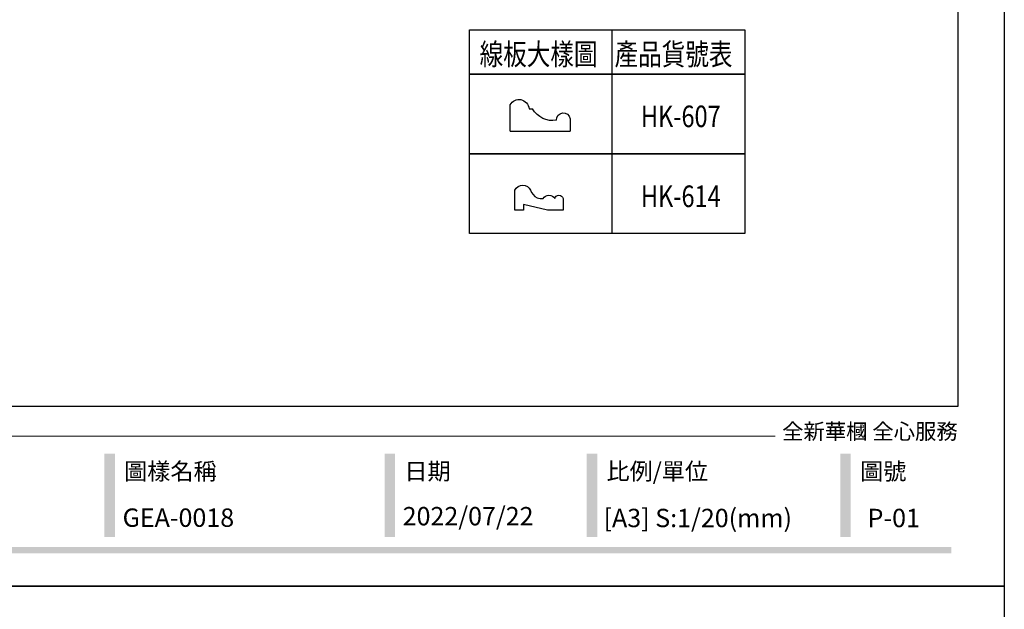
# Model space of a CAD drawing. Units: millimetres. Extents: x 2162 to 10562, y 1126 to 13006.
# Drawn here: x 7598 to 10562, y 6996 to 8771 of the extents above; entities that cross this region are included whole.
import ezdxf

# ---------------------------------------------------------------- set-up
doc = ezdxf.new("R2010")
doc.units = ezdxf.units.MM
doc.layers.add('文字', color=4, linetype='Continuous')
doc.styles.add('1', font='SimSun.ttf')
doc.styles.add('華槶圖框文字2', font='txt', dxfattribs={"width": 1.053, "height": 1.8})

# ---------------------------------------------------------------- blocks, each defined once
blk = doc.blocks.new('20')
h = blk.add_hatch(color=256)
h.dxf.hatch_style = 1
h.paths.add_polyline_path([(-2677.5, 398.7), (-2709, 398.7), (-2709, 147.9), (-2677.5, 147.9)])
h = blk.add_hatch(color=256)
h.dxf.hatch_style = 1
h.paths.add_polyline_path([(-1834, 398.7), (-1865.5, 398.7), (-1865.5, 147.9), (-1834, 147.9)])
h = blk.add_hatch(color=256)
h.dxf.hatch_style = 1
h.paths.add_polyline_path([(-1225.3, 398.7), (-1256.8, 398.7), (-1256.8, 147.9), (-1225.3, 147.9)])
h = blk.add_hatch(color=256)
h.dxf.hatch_style = 1
h.paths.add_polyline_path([(-462.1, 398.7), (-493.6, 398.7), (-493.6, 147.9), (-462.1, 147.9)])
h = blk.add_hatch(color=256)
h.dxf.hatch_style = 1
h.paths.add_polyline_path([(-159.8, 117.7), (-8246.8, 117.7), (-8246.8, 98.7), (-159.8, 98.7)])
at = {"color": 250, "lineweight": 20}
blk.add_line((-689.3, 451.6), (-8249.5, 451.6), dxfattribs=at)
for points in [[(-8400, 5940), (0, 5940), (0, 0), (-8400, 0)], [(-8260, 5800), (-140, 5800), (-140, 540.1), (-8260, 540.1)]]:
    blk.add_lwpolyline(points, close=True)
at = {"color": 250, "attachment_point": 1, "style": '華槶圖框文字2'}
for s, width, insert, char_height in [('{\\W1;全新華槶 全心服務}', 3102.765, (-668.9, 489), 47.134), ('{\\W1;圖樣名稱}', 3736.418, (-2649.6, 371), 51.01), ('{\\W1;日期}', 2368.778, (-1806.1, 371), 51.01), ('{\\W1;比例/單位}', 2426.5, (-1197.5, 371), 51.011), ('{\\W1;圖號}', 1124.705, (-434.2, 371), 51.01)]:
    blk.add_mtext_dynamic_manual_height_columns(s, width=width, gutter_width=9, heights=[0], dxfattribs=dict(at, insert=insert, char_height=char_height))
blk = doc.blocks.new('HK-614')
blk.add_lwpolyline([(0, 28), (-12, 28, 0.634497), (-12, 18.55, -0.199924), (-7.45, 14.67, -0.060678), (-7, 11, 0.571429), (-7, 4, 0.8), (-7, -1), (0, -1), (0, 8.34), (-3.5, 22.86), (0, 22.86)], format="xyb", close=True)
blk = doc.blocks.new('HK-607')
for p, q in [((0, 36), (-15.7, 36)), ((0, 36), (0, 0)), ((-13.43, 24.71), (-13.43, 22.65)), ((-7.44, 0), (0, 0))]:
    blk.add_line(p, q)
for centre, major_axis, ratio, start_param, end_param in [((-12.52, 30.71), (6.48, 0), 0.936364, 2.083518, 4.572457), ((-21.13, 10.75), (-14.83, 0.19), 0.939414, 2.976946, 4.178548), ((-6.42, 4.08), (4.48, 0), 0.936364, 1.593758, 4.482592)]:
    blk.add_ellipse(centre, major_axis=major_axis, ratio=ratio, start_param=start_param, end_param=end_param)

msp = doc.modelspace()

# ---------------------------------------------------------------- linework, layer by layer
at = {"color": 4}
for points in [[(8952.9, 8740.9), (9781.5, 8740.9), (9781.5, 8606.9), (8952.9, 8606.9)], [(8952.9, 8606.9), (9781.5, 8606.9), (9781.5, 8367.1), (8952.9, 8367.1)], [(8952.9, 8367.1), (9781.5, 8367.1), (9781.5, 8127.3), (8952.9, 8127.3)]]:
    msp.add_lwpolyline(points, close=True, dxfattribs=at)
msp.add_lwpolyline([(9381.1, 8740.9), (9381.1, 8127.3)], dxfattribs=at)

# ---------------------------------------------------------------- block references
for p in [(10562.4, 7066.2), (10562.4, 1126.2)]:
    msp.add_blockref('20', p)
at = {"color": 3, "xscale": -5, "yscale": 5, "zscale": 5, "rotation": 90}
for name, p in [('HK-607', (9255.4, 8435.8)), ('HK-614', (9229.3, 8197.6))]:
    msp.add_blockref(name, p, dxfattribs=at)

# ---------------------------------------------------------------- texts
at = {"color": 250, "style": '華槶圖框文字2'}
for s, height, p in [('GEA-0018', 55.28, (7908.2, 7244.4)), ('2022/07/22', 55.28, (8751.3, 7248.9)), ('[A3] S:1/20(mm)', 55.285, (9356, 7243.4)), ('[A3] S:1/20(mm)', 55.285, (9356, 7243.4)), ('P-01', 55.28, (10150.8, 7243.4))]:
    msp.add_text(s, height=height, dxfattribs=at).set_placement(p)
at = {"layer": '文字', "style": '1', "width": 0.8}
for s, p in [('線板大樣圖', (8983, 8634.6)), ('產品貨號表', (9389.3, 8634.6)), ('HK-607', (9468.5, 8447.5)), ('HK-614', (9468.5, 8206.9))]:
    msp.add_text(s, height=65, dxfattribs=at).set_placement(p)

doc.saveas('drawing.dxf')
